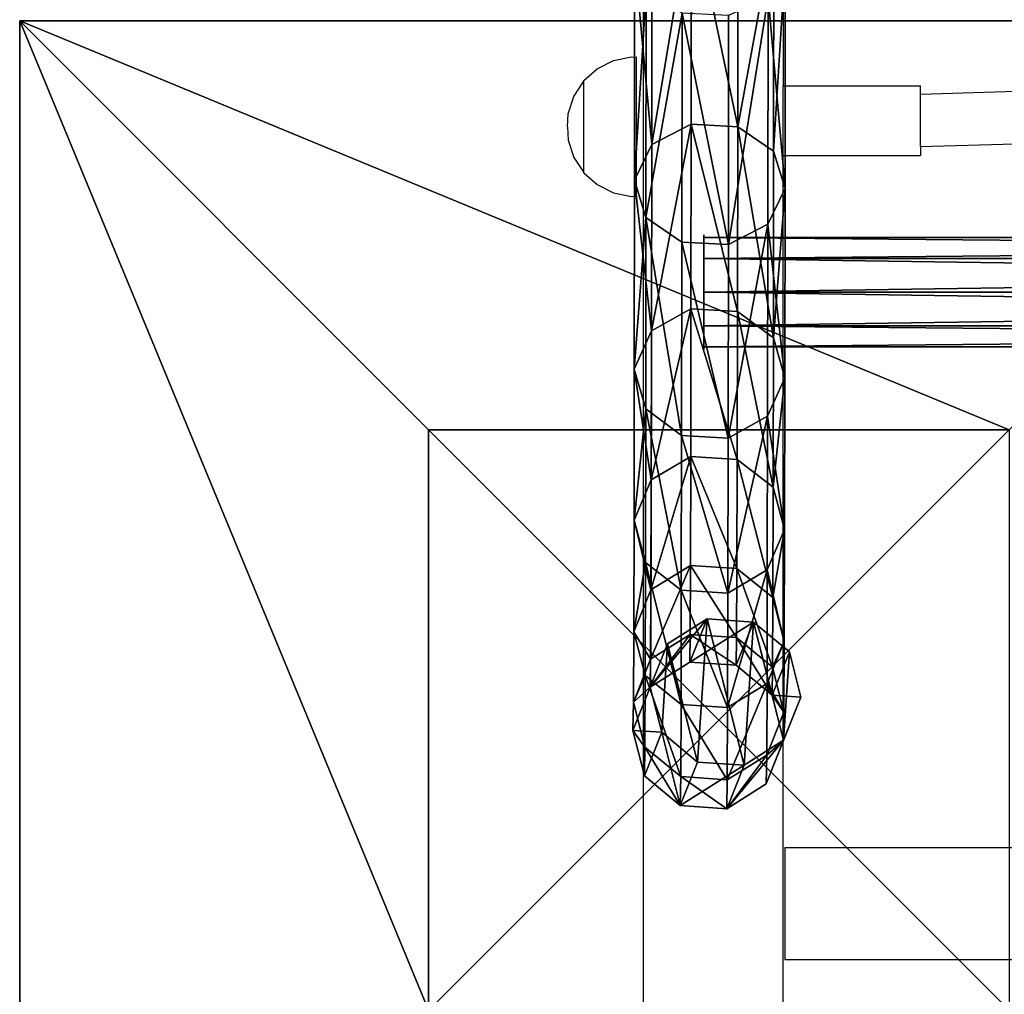
# Model space of a CAD drawing. Units: inches. Extents: x -140 to 425, y -237 to 255.
# Drawn here: x 6 to 34, y -64 to -36 of the extents above; entities that cross this region are included whole.
import ezdxf

# ---------------------------------------------------------------- set-up
doc = ezdxf.new("R2010")
doc.units = ezdxf.units.IN
doc.header["$MEASUREMENT"] = 0
doc.layers.get('0').update_dxf_attribs({"true_color": 0xffffff})
for name, color, linetype, true_color in [('foundations', 7, 'Continuous', 0x9fa3a3), ('kapsle', 7, 'Continuous', 0xffffff), ('strefa bezpieczeństwa', 7, 'Continuous', 0xffffff)]:
    doc.layers.add(name, color=color, linetype=linetype, true_color=true_color)

# ---------------------------------------------------------------- blocks, each defined once
blk = doc.blocks.new('Group_3')
at = {"color": 251, "true_color": 0x565656}
for p, q in [((40, 40), (0, 40)), ((40, 40, 23.692), (0, 40, 23.692)), ((28.302, 28.302, 35), (40, 40, 23.692)), ((40, 0), (40, 40)), ((40, 40), (40, 40, 23.692)), ((40, 0, 23.692), (40, 40, 23.692)), ((28.302, 28.302, 35), (11.698, 28.302, 35)), ((28.302, 11.698, 35), (28.302, 28.302, 35))]:
    blk.add_line(p, q, dxfattribs=at)
mesh = blk.add_polyface(dxfattribs=at)
corners = [(40, 40, 23.692), (11.698, 28.302, 35), (0, 40, 23.692), (28.302, 28.302, 35)]
mesh.append_faces([[corners[k] for k in face] for face in [(0, 1, 2), (1, 0, 3)]], dxfattribs={"vtx0": -1, "color": 251})
mesh = blk.add_polyface(dxfattribs=at)
corners = [(40, 40, 23.692), (0, 40), (40, 40), (0, 40, 23.692)]
mesh.append_faces([[corners[k] for k in face] for face in [(0, 1, 2), (1, 0, 3)]], dxfattribs={"vtx0": -1, "color": 251})
mesh = blk.add_polyface(dxfattribs=at)
corners = [(40, 0), (0, 40), (0, 0), (40, 40)]
mesh.append_faces([[corners[k] for k in face] for face in [(0, 1, 2), (1, 0, 3)]], dxfattribs={"vtx0": -1, "color": 251})
mesh = blk.add_polyface(dxfattribs=at)
corners = [(40, 40, 23.692), (28.302, 11.698, 35), (28.302, 28.302, 35), (40, 0, 23.692)]
mesh.append_faces([[corners[k] for k in face] for face in [(0, 1, 2), (1, 0, 3)]], dxfattribs={"vtx0": -1, "color": 251})
mesh = blk.add_polyface(dxfattribs=at)
corners = [(40, 40, 23.692), (40, 0), (40, 0, 23.692), (40, 40)]
mesh.append_faces([[corners[k] for k in face] for face in [(0, 1, 2), (1, 0, 3)]], dxfattribs={"vtx0": -1, "color": 251})
mesh = blk.add_polyface(dxfattribs=at)
corners = [(28.302, 28.302, 35), (11.698, 11.698, 35), (11.698, 28.302, 35), (28.302, 11.698, 35)]
mesh.append_faces([[corners[k] for k in face] for face in [(0, 1, 2), (1, 0, 3)]], dxfattribs={"vtx0": -1, "color": 251})
blk = doc.blocks.new('podej_cie__ukowe_90_liny_1')
at = {"layer": 'foundations', "color": 251, "true_color": 0x565656, "rotation": 90.00000000000001}
blk.add_blockref('Group_3', (40, 0), dxfattribs=at)
blk = doc.blocks.new('Grupa_10')
at = {"layer": 'kapsle', "color": 2, "true_color": 0xffff00}
for p, q in [((1.665, 19.576, 102.561), (1.67, 25.829, 110.533)), ((2.997, 19.504, 102.61), (3.002, 25.764, 110.59)), ((4.023, 18.802, 103.097), (4.028, 25.123, 111.156)), ((0.048, 24.365, 111.828), (0.043, 17.971, 103.675)), ((4.352, 17.737, 103.835), (4.357, 24.152, 112.014)), ((0.371, 16.907, 104.413), (0.376, 23.395, 112.685)), ((3.858, 16.717, 104.542), (3.863, 23.222, 112.836)), ((1.397, 16.204, 104.9), (1.403, 22.754, 113.251)), ((2.729, 16.132, 104.949), (2.734, 22.688, 113.308)), ((0.537, 18.991, 102.968), (1.665, 19.576, 102.561)), ((1.659, 14.3, 93.911), (1.665, 19.576, 102.561)), ((1.665, 19.576, 102.561), (2.997, 19.504, 102.61)), ((2.991, 14.222, 93.952), (2.997, 19.504, 102.61)), ((2.997, 19.504, 102.61), (4.023, 18.802, 103.097)), ((0.043, 17.971, 103.675), (0.537, 18.991, 102.968)), ((4.017, 13.467, 94.353), (4.023, 18.802, 103.097)), ((4.023, 18.802, 103.097), (4.352, 17.737, 103.835)), ((0.043, 17.971, 103.675), (0.036, 12.575, 94.83)), ((0.371, 16.907, 104.413), (0.043, 17.971, 103.675)), ((4.352, 17.737, 103.835), (3.858, 16.717, 104.542)), ((4.345, 12.324, 94.961), (4.352, 17.737, 103.835)), ((0.365, 11.432, 95.439), (0.371, 16.907, 104.413)), ((1.397, 16.204, 104.9), (0.371, 16.907, 104.413)), ((3.858, 16.717, 104.542), (2.729, 16.132, 104.949)), ((3.851, 11.228, 95.544), (3.858, 16.717, 104.542)), ((1.391, 10.677, 95.84), (1.397, 16.204, 104.9)), ((2.729, 16.132, 104.949), (1.397, 16.204, 104.9)), ((2.723, 10.599, 95.88), (2.729, 16.132, 104.949)), ((0.531, 13.671, 94.247), (1.659, 14.3, 93.911)), ((1.652, 10.072, 84.703), (1.659, 14.3, 93.911)), ((1.659, 14.3, 93.911), (2.991, 14.222, 93.952)), ((2.983, 9.99, 84.734), (2.991, 14.222, 93.952)), ((2.991, 14.222, 93.952), (4.017, 13.467, 94.353)), ((0.036, 12.575, 94.83), (0.531, 13.671, 94.247)), ((4.009, 9.194, 85.044), (4.017, 13.467, 94.353)), ((4.017, 13.467, 94.353), (4.345, 12.324, 94.961)), ((0.036, 12.575, 94.83), (0.029, 8.252, 85.414)), ((0.365, 11.432, 95.439), (0.036, 12.575, 94.83)), ((4.345, 12.324, 94.961), (3.851, 11.228, 95.544)), ((4.338, 7.987, 85.514), (4.345, 12.324, 94.961)), ((0.357, 7.045, 85.885), (0.365, 11.432, 95.439)), ((1.391, 10.677, 95.84), (0.365, 11.432, 95.439)), ((3.851, 11.228, 95.544), (2.723, 10.599, 95.88)), ((3.843, 6.83, 85.966), (3.851, 11.228, 95.544)), ((1.383, 6.248, 86.195), (1.391, 10.677, 95.84)), ((2.723, 10.599, 95.88), (1.391, 10.677, 95.84)), ((2.715, 6.166, 86.225), (2.723, 10.599, 95.88)), ((0.523, 9.408, 84.963), (1.652, 10.072, 84.703)), ((1.643, 6.952, 75.064), (1.652, 10.072, 84.703)), ((1.652, 10.072, 84.703), (2.983, 9.99, 84.734)), ((2.975, 6.867, 75.085), (2.983, 9.99, 84.734)), ((2.983, 9.99, 84.734), (4.009, 9.194, 85.044)), ((0.029, 8.252, 85.414), (0.523, 9.408, 84.963)), ((4.001, 6.039, 75.299), (4.009, 9.194, 85.044)), ((4.009, 9.194, 85.044), (4.338, 7.987, 85.514)), ((0.029, 8.252, 85.414), (0.02, 5.061, 75.557)), ((0.357, 7.045, 85.885), (0.029, 8.252, 85.414)), ((4.338, 7.987, 85.514), (3.843, 6.83, 85.966)), ((4.329, 4.785, 75.625), (4.338, 7.987, 85.514)), ((0.349, 3.807, 75.883), (0.357, 7.045, 85.885)), ((1.383, 6.248, 86.195), (0.357, 7.045, 85.885)), ((0.515, 6.262, 75.244), (1.643, 6.952, 75.064)), ((1.634, 4.982, 65.126), (1.643, 6.952, 75.064)), ((1.643, 6.952, 75.064), (2.975, 6.867, 75.085)), ((3.843, 6.83, 85.966), (2.715, 6.166, 86.225)), ((2.965, 4.894, 65.136), (2.975, 6.867, 75.085)), ((2.975, 6.867, 75.085), (4.001, 6.039, 75.299)), ((3.835, 3.584, 75.938), (3.843, 6.83, 85.966)), ((0.02, 5.061, 75.557), (0.515, 6.262, 75.244)), ((1.374, 2.98, 76.097), (1.383, 6.248, 86.195)), ((2.715, 6.166, 86.225), (1.383, 6.248, 86.195)), ((2.706, 2.895, 76.118), (2.715, 6.166, 86.225)), ((3.991, 4.047, 65.252), (4.001, 6.039, 75.299)), ((4.001, 6.039, 75.299), (4.329, 4.785, 75.625)), ((0.989, 4.715, 0.069), (2.118, 5.427, 0.095)), ((2.118, 5.427, 0.095), (1.624, 4.188, 55.025)), ((2.118, 5.427, 0.095), (3.449, 5.339, 0.105)), ((3.449, 5.339, 0.105), (2.955, 4.101, 55.032)), ((3.449, 5.339, 0.105), (4.475, 4.486, 0.095)), ((0.02, 5.061, 75.557), (0.011, 3.046, 65.394)), ((0.349, 3.807, 75.883), (0.02, 5.061, 75.557)), ((0.505, 4.276, 65.224), (1.634, 4.982, 65.126)), ((1.624, 4.188, 55.025), (1.634, 4.982, 65.126)), ((1.634, 4.982, 65.126), (2.965, 4.894, 65.136)), ((2.955, 4.101, 55.032), (2.965, 4.894, 65.136)), ((2.965, 4.894, 65.136), (3.991, 4.047, 65.252)), ((0.495, 3.477, 0.036), (0.989, 4.715, 0.069)), ((0.495, 3.476, 55.04), (0.989, 4.715, 0.069)), ((4.329, 4.785, 75.625), (3.835, 3.584, 75.938)), ((4.32, 2.764, 65.429), (4.329, 4.785, 75.625)), ((0.011, 3.046, 65.394), (0.505, 4.276, 65.224)), ((4.475, 4.486, 0.095), (3.981, 3.247, 55.06)), ((4.475, 4.486, 0.095), (4.804, 3.193, 0.069)), ((0.495, 3.476, 55.04), (1.624, 4.188, 55.025)), ((1.624, 4.188, 55.025), (2.955, 4.101, 55.032)), ((2.955, 4.101, 55.032), (3.981, 3.247, 55.06)), ((3.981, 3.247, 55.06), (3.991, 4.047, 65.252)), ((3.991, 4.047, 65.252), (4.32, 2.764, 65.429)), ((0.339, 1.763, 65.571), (0.349, 3.807, 75.883)), ((1.374, 2.98, 76.097), (0.349, 3.807, 75.883)), ((0, 2.236, 55.073), (0.495, 3.477, 0.036)), ((0, 2.236, 55.073), (0.495, 3.476, 55.04)), ((0.824, 2.184, 0.01), (0.495, 3.477, 0.036)), ((3.835, 3.584, 75.938), (2.706, 2.895, 76.118)), ((3.825, 1.534, 65.599), (3.835, 3.584, 75.938)), ((3.981, 3.247, 55.06), (4.309, 1.953, 55.098)), ((4.804, 3.193, 0.069), (4.309, 1.953, 55.098)), ((4.804, 3.193, 0.069), (4.31, 1.955, 0.036)), ((0.011, 3.046, 65.394), (0, 2.236, 55.073)), ((0.339, 1.763, 65.571), (0.011, 3.046, 65.394)), ((1.365, 0.916, 65.687), (1.374, 2.98, 76.097)), ((2.706, 2.895, 76.118), (1.374, 2.98, 76.097)), ((2.696, 0.829, 65.697), (2.706, 2.895, 76.118)), ((4.32, 2.764, 65.429), (3.825, 1.534, 65.599)), ((4.309, 1.953, 55.098), (4.32, 2.764, 65.429)), ((0.328, 0.942, 55.11), (0, 2.236, 55.073)), ((0.824, 2.184, 0.01), (0.328, 0.942, 55.11)), ((1.85, 1.331), (0.824, 2.184, 0.01)), ((0.328, 0.942, 55.11), (0.339, 1.763, 65.571)), ((1.365, 0.916, 65.687), (0.339, 1.763, 65.571)), ((4.31, 1.955, 0.036), (3.181, 1.243, 0.01)), ((4.31, 1.955, 0.036), (3.814, 0.712, 55.13)), ((4.309, 1.953, 55.098), (3.814, 0.712, 55.13)), ((3.825, 1.534, 65.599), (2.696, 0.829, 65.697)), ((3.814, 0.712, 55.13), (3.825, 1.534, 65.599)), ((1.85, 1.331), (1.354, 0.088, 55.138)), ((3.181, 1.243, 0.01), (1.85, 1.331)), ((3.181, 1.243, 0.01), (2.685, 0, 55.146)), ((1.354, 0.088, 55.138), (0.328, 0.942, 55.11)), ((1.354, 0.088, 55.138), (1.365, 0.916, 65.687)), ((2.696, 0.829, 65.697), (1.365, 0.916, 65.687)), ((2.685, 0, 55.146), (2.696, 0.829, 65.697)), ((3.814, 0.712, 55.13), (2.685, 0, 55.146)), ((2.685, 0, 55.146), (1.354, 0.088, 55.138))]:
    blk.add_line(p, q, dxfattribs=at)
at = {"layer": 'kapsle', "color": 2, "true_color": 0xffff00, "extrusion": (0.999999, 0.000573573, -0.001064)}
blk.add_arc((90.558, 53.326, 0.438), 87.099, 98.18687, 178.8719, dxfattribs=at)
at = {"layer": 'kapsle', "color": 2, "true_color": 0xffff00}
mesh = blk.add_polyface(dxfattribs=at)
corners = [(0.537, 18.991, 102.968), (1.67, 25.829, 110.533), (1.665, 19.576, 102.561), (0.542, 25.295, 111.005)]
mesh.append_faces([[corners[k] for k in face] for face in [(0, 1, 2), (1, 0, 3)]], dxfattribs={"vtx0": -1, "color": 2})
mesh = blk.add_polyface(dxfattribs=at)
corners = [(1.67, 25.829, 110.533), (2.997, 19.504, 102.61), (1.665, 19.576, 102.561), (3.002, 25.764, 110.59)]
mesh.append_faces([[corners[k] for k in face] for face in [(0, 1, 2), (1, 0, 3)]], dxfattribs={"vtx0": -1, "color": 2})
mesh = blk.add_polyface(dxfattribs=at)
corners = [(2.997, 19.504, 102.61), (4.028, 25.123, 111.156), (4.023, 18.802, 103.097), (3.002, 25.764, 110.59)]
mesh.append_faces([[corners[k] for k in face] for face in [(0, 1, 2), (1, 0, 3)]], dxfattribs={"vtx0": -1, "color": 2})
mesh = blk.add_polyface(dxfattribs=at)
corners = [(0.048, 24.365, 111.828), (0.537, 18.991, 102.968), (0.043, 17.971, 103.675), (0.542, 25.295, 111.005)]
mesh.append_faces([[corners[k] for k in face] for face in [(0, 1, 2), (1, 0, 3)]], dxfattribs={"vtx0": -1, "color": 2})
mesh = blk.add_polyface(dxfattribs=at)
corners = [(4.023, 18.802, 103.097), (4.357, 24.152, 112.014), (4.352, 17.737, 103.835), (4.028, 25.123, 111.156)]
mesh.append_faces([[corners[k] for k in face] for face in [(0, 1, 2), (1, 0, 3)]], dxfattribs={"vtx0": -1, "color": 2})
mesh = blk.add_polyface(dxfattribs=at)
corners = [(0.376, 23.395, 112.685), (0.043, 17.971, 103.675), (0.371, 16.907, 104.413), (0.048, 24.365, 111.828)]
mesh.append_faces([[corners[k] for k in face] for face in [(0, 1, 2), (1, 0, 3)]], dxfattribs={"vtx0": -1, "color": 2})
mesh = blk.add_polyface(dxfattribs=at)
corners = [(4.352, 17.737, 103.835), (3.863, 23.222, 112.836), (3.858, 16.717, 104.542), (4.357, 24.152, 112.014)]
mesh.append_faces([[corners[k] for k in face] for face in [(0, 1, 2), (1, 0, 3)]], dxfattribs={"vtx0": -1, "color": 2})
mesh = blk.add_polyface(dxfattribs=at)
corners = [(1.403, 22.754, 113.251), (0.371, 16.907, 104.413), (1.397, 16.204, 104.9), (0.376, 23.395, 112.685)]
mesh.append_faces([[corners[k] for k in face] for face in [(0, 1, 2), (1, 0, 3)]], dxfattribs={"vtx0": -1, "color": 2})
mesh = blk.add_polyface(dxfattribs=at)
corners = [(3.863, 23.222, 112.836), (2.729, 16.132, 104.949), (3.858, 16.717, 104.542), (2.734, 22.688, 113.308)]
mesh.append_faces([[corners[k] for k in face] for face in [(0, 1, 2), (1, 0, 3)]], dxfattribs={"vtx0": -1, "color": 2})
mesh = blk.add_polyface(dxfattribs=at)
corners = [(2.729, 16.132, 104.949), (1.403, 22.754, 113.251), (1.397, 16.204, 104.9), (2.734, 22.688, 113.308)]
mesh.append_faces([[corners[k] for k in face] for face in [(0, 1, 2), (1, 0, 3)]], dxfattribs={"vtx0": -1, "color": 2})
mesh = blk.add_polyface(dxfattribs=at)
corners = [(0.531, 13.671, 94.247), (1.665, 19.576, 102.561), (1.659, 14.3, 93.911), (0.537, 18.991, 102.968)]
mesh.append_faces([[corners[k] for k in face] for face in [(0, 1, 2), (1, 0, 3)]], dxfattribs={"vtx0": -1, "color": 2})
mesh = blk.add_polyface(dxfattribs=at)
corners = [(1.665, 19.576, 102.561), (2.991, 14.222, 93.952), (1.659, 14.3, 93.911), (2.997, 19.504, 102.61)]
mesh.append_faces([[corners[k] for k in face] for face in [(0, 1, 2), (1, 0, 3)]], dxfattribs={"vtx0": -1, "color": 2})
mesh = blk.add_polyface(dxfattribs=at)
corners = [(2.997, 19.504, 102.61), (4.017, 13.467, 94.353), (2.991, 14.222, 93.952), (4.023, 18.802, 103.097)]
mesh.append_faces([[corners[k] for k in face] for face in [(0, 1, 2), (1, 0, 3)]], dxfattribs={"vtx0": -1, "color": 2})
mesh = blk.add_polyface(dxfattribs=at)
corners = [(0.043, 17.971, 103.675), (0.531, 13.671, 94.247), (0.036, 12.575, 94.83), (0.537, 18.991, 102.968)]
mesh.append_faces([[corners[k] for k in face] for face in [(0, 1, 2), (1, 0, 3)]], dxfattribs={"vtx0": -1, "color": 2})
mesh = blk.add_polyface(dxfattribs=at)
corners = [(4.017, 13.467, 94.353), (4.352, 17.737, 103.835), (4.345, 12.324, 94.961), (4.023, 18.802, 103.097)]
mesh.append_faces([[corners[k] for k in face] for face in [(0, 1, 2), (1, 0, 3)]], dxfattribs={"vtx0": -1, "color": 2})
mesh = blk.add_polyface(dxfattribs=at)
corners = [(0.371, 16.907, 104.413), (0.036, 12.575, 94.83), (0.365, 11.432, 95.439), (0.043, 17.971, 103.675)]
mesh.append_faces([[corners[k] for k in face] for face in [(0, 1, 2), (1, 0, 3)]], dxfattribs={"vtx0": -1, "color": 2})
mesh = blk.add_polyface(dxfattribs=at)
corners = [(4.345, 12.324, 94.961), (3.858, 16.717, 104.542), (3.851, 11.228, 95.544), (4.352, 17.737, 103.835)]
mesh.append_faces([[corners[k] for k in face] for face in [(0, 1, 2), (1, 0, 3)]], dxfattribs={"vtx0": -1, "color": 2})
mesh = blk.add_polyface(dxfattribs=at)
corners = [(1.391, 10.677, 95.84), (0.371, 16.907, 104.413), (0.365, 11.432, 95.439), (1.397, 16.204, 104.9)]
mesh.append_faces([[corners[k] for k in face] for face in [(0, 1, 2), (1, 0, 3)]], dxfattribs={"vtx0": -1, "color": 2})
mesh = blk.add_polyface(dxfattribs=at)
corners = [(3.858, 16.717, 104.542), (2.723, 10.599, 95.88), (3.851, 11.228, 95.544), (2.729, 16.132, 104.949)]
mesh.append_faces([[corners[k] for k in face] for face in [(0, 1, 2), (1, 0, 3)]], dxfattribs={"vtx0": -1, "color": 2})
mesh = blk.add_polyface(dxfattribs=at)
corners = [(2.723, 10.599, 95.88), (1.397, 16.204, 104.9), (1.391, 10.677, 95.84), (2.729, 16.132, 104.949)]
mesh.append_faces([[corners[k] for k in face] for face in [(0, 1, 2), (1, 0, 3)]], dxfattribs={"vtx0": -1, "color": 2})
mesh = blk.add_polyface(dxfattribs=at)
corners = [(0.523, 9.408, 84.963), (1.659, 14.3, 93.911), (1.652, 10.072, 84.703), (0.531, 13.671, 94.247)]
mesh.append_faces([[corners[k] for k in face] for face in [(0, 1, 2), (1, 0, 3)]], dxfattribs={"vtx0": -1, "color": 2})
mesh = blk.add_polyface(dxfattribs=at)
corners = [(1.659, 14.3, 93.911), (2.983, 9.99, 84.734), (1.652, 10.072, 84.703), (2.991, 14.222, 93.952)]
mesh.append_faces([[corners[k] for k in face] for face in [(0, 1, 2), (1, 0, 3)]], dxfattribs={"vtx0": -1, "color": 2})
mesh = blk.add_polyface(dxfattribs=at)
corners = [(2.991, 14.222, 93.952), (4.009, 9.194, 85.044), (2.983, 9.99, 84.734), (4.017, 13.467, 94.353)]
mesh.append_faces([[corners[k] for k in face] for face in [(0, 1, 2), (1, 0, 3)]], dxfattribs={"vtx0": -1, "color": 2})
mesh = blk.add_polyface(dxfattribs=at)
corners = [(0.036, 12.575, 94.83), (0.523, 9.408, 84.963), (0.029, 8.252, 85.414), (0.531, 13.671, 94.247)]
mesh.append_faces([[corners[k] for k in face] for face in [(0, 1, 2), (1, 0, 3)]], dxfattribs={"vtx0": -1, "color": 2})
mesh = blk.add_polyface(dxfattribs=at)
corners = [(4.009, 9.194, 85.044), (4.345, 12.324, 94.961), (4.338, 7.987, 85.514), (4.017, 13.467, 94.353)]
mesh.append_faces([[corners[k] for k in face] for face in [(0, 1, 2), (1, 0, 3)]], dxfattribs={"vtx0": -1, "color": 2})
mesh = blk.add_polyface(dxfattribs=at)
corners = [(0.365, 11.432, 95.439), (0.029, 8.252, 85.414), (0.357, 7.045, 85.885), (0.036, 12.575, 94.83)]
mesh.append_faces([[corners[k] for k in face] for face in [(0, 1, 2), (1, 0, 3)]], dxfattribs={"vtx0": -1, "color": 2})
mesh = blk.add_polyface(dxfattribs=at)
corners = [(4.338, 7.987, 85.514), (3.851, 11.228, 95.544), (3.843, 6.83, 85.966), (4.345, 12.324, 94.961)]
mesh.append_faces([[corners[k] for k in face] for face in [(0, 1, 2), (1, 0, 3)]], dxfattribs={"vtx0": -1, "color": 2})
mesh = blk.add_polyface(dxfattribs=at)
corners = [(1.383, 6.248, 86.195), (0.365, 11.432, 95.439), (0.357, 7.045, 85.885), (1.391, 10.677, 95.84)]
mesh.append_faces([[corners[k] for k in face] for face in [(0, 1, 2), (1, 0, 3)]], dxfattribs={"vtx0": -1, "color": 2})
mesh = blk.add_polyface(dxfattribs=at)
corners = [(3.851, 11.228, 95.544), (2.715, 6.166, 86.225), (3.843, 6.83, 85.966), (2.723, 10.599, 95.88)]
mesh.append_faces([[corners[k] for k in face] for face in [(0, 1, 2), (1, 0, 3)]], dxfattribs={"vtx0": -1, "color": 2})
mesh = blk.add_polyface(dxfattribs=at)
corners = [(2.715, 6.166, 86.225), (1.391, 10.677, 95.84), (1.383, 6.248, 86.195), (2.723, 10.599, 95.88)]
mesh.append_faces([[corners[k] for k in face] for face in [(0, 1, 2), (1, 0, 3)]], dxfattribs={"vtx0": -1, "color": 2})
mesh = blk.add_polyface(dxfattribs=at)
corners = [(0.515, 6.262, 75.244), (1.652, 10.072, 84.703), (1.643, 6.952, 75.064), (0.523, 9.408, 84.963)]
mesh.append_faces([[corners[k] for k in face] for face in [(0, 1, 2), (1, 0, 3)]], dxfattribs={"vtx0": -1, "color": 2})
mesh = blk.add_polyface(dxfattribs=at)
corners = [(1.652, 10.072, 84.703), (2.975, 6.867, 75.085), (1.643, 6.952, 75.064), (2.983, 9.99, 84.734)]
mesh.append_faces([[corners[k] for k in face] for face in [(0, 1, 2), (1, 0, 3)]], dxfattribs={"vtx0": -1, "color": 2})
mesh = blk.add_polyface(dxfattribs=at)
corners = [(2.983, 9.99, 84.734), (4.001, 6.039, 75.299), (2.975, 6.867, 75.085), (4.009, 9.194, 85.044)]
mesh.append_faces([[corners[k] for k in face] for face in [(0, 1, 2), (1, 0, 3)]], dxfattribs={"vtx0": -1, "color": 2})
mesh = blk.add_polyface(dxfattribs=at)
corners = [(0.029, 8.252, 85.414), (0.515, 6.262, 75.244), (0.02, 5.061, 75.557), (0.523, 9.408, 84.963)]
mesh.append_faces([[corners[k] for k in face] for face in [(0, 1, 2), (1, 0, 3)]], dxfattribs={"vtx0": -1, "color": 2})
mesh = blk.add_polyface(dxfattribs=at)
corners = [(4.001, 6.039, 75.299), (4.338, 7.987, 85.514), (4.329, 4.785, 75.625), (4.009, 9.194, 85.044)]
mesh.append_faces([[corners[k] for k in face] for face in [(0, 1, 2), (1, 0, 3)]], dxfattribs={"vtx0": -1, "color": 2})
mesh = blk.add_polyface(dxfattribs=at)
corners = [(0.357, 7.045, 85.885), (0.02, 5.061, 75.557), (0.349, 3.807, 75.883), (0.029, 8.252, 85.414)]
mesh.append_faces([[corners[k] for k in face] for face in [(0, 1, 2), (1, 0, 3)]], dxfattribs={"vtx0": -1, "color": 2})
mesh = blk.add_polyface(dxfattribs=at)
corners = [(4.329, 4.785, 75.625), (3.843, 6.83, 85.966), (3.835, 3.584, 75.938), (4.338, 7.987, 85.514)]
mesh.append_faces([[corners[k] for k in face] for face in [(0, 1, 2), (1, 0, 3)]], dxfattribs={"vtx0": -1, "color": 2})
mesh = blk.add_polyface(dxfattribs=at)
corners = [(1.374, 2.98, 76.097), (0.357, 7.045, 85.885), (0.349, 3.807, 75.883), (1.383, 6.248, 86.195)]
mesh.append_faces([[corners[k] for k in face] for face in [(0, 1, 2), (1, 0, 3)]], dxfattribs={"vtx0": -1, "color": 2})
mesh = blk.add_polyface(dxfattribs=at)
corners = [(0.505, 4.276, 65.224), (1.643, 6.952, 75.064), (1.634, 4.982, 65.126), (0.515, 6.262, 75.244)]
mesh.append_faces([[corners[k] for k in face] for face in [(0, 1, 2), (1, 0, 3)]], dxfattribs={"vtx0": -1, "color": 2})
mesh = blk.add_polyface(dxfattribs=at)
corners = [(1.643, 6.952, 75.064), (2.965, 4.894, 65.136), (1.634, 4.982, 65.126), (2.975, 6.867, 75.085)]
mesh.append_faces([[corners[k] for k in face] for face in [(0, 1, 2), (1, 0, 3)]], dxfattribs={"vtx0": -1, "color": 2})
mesh = blk.add_polyface(dxfattribs=at)
corners = [(3.843, 6.83, 85.966), (2.706, 2.895, 76.118), (3.835, 3.584, 75.938), (2.715, 6.166, 86.225)]
mesh.append_faces([[corners[k] for k in face] for face in [(0, 1, 2), (1, 0, 3)]], dxfattribs={"vtx0": -1, "color": 2})
mesh = blk.add_polyface(dxfattribs=at)
corners = [(2.975, 6.867, 75.085), (3.991, 4.047, 65.252), (2.965, 4.894, 65.136), (4.001, 6.039, 75.299)]
mesh.append_faces([[corners[k] for k in face] for face in [(0, 1, 2), (1, 0, 3)]], dxfattribs={"vtx0": -1, "color": 2})
mesh = blk.add_polyface(dxfattribs=at)
corners = [(0.02, 5.061, 75.557), (0.505, 4.276, 65.224), (0.011, 3.046, 65.394), (0.515, 6.262, 75.244)]
mesh.append_faces([[corners[k] for k in face] for face in [(0, 1, 2), (1, 0, 3)]], dxfattribs={"vtx0": -1, "color": 2})
mesh = blk.add_polyface(dxfattribs=at)
corners = [(2.706, 2.895, 76.118), (1.383, 6.248, 86.195), (1.374, 2.98, 76.097), (2.715, 6.166, 86.225)]
mesh.append_faces([[corners[k] for k in face] for face in [(0, 1, 2), (1, 0, 3)]], dxfattribs={"vtx0": -1, "color": 2})
mesh = blk.add_polyface(dxfattribs=at)
corners = [(3.991, 4.047, 65.252), (4.329, 4.785, 75.625), (4.32, 2.764, 65.429), (4.001, 6.039, 75.299)]
mesh.append_faces([[corners[k] for k in face] for face in [(0, 1, 2), (1, 0, 3)]], dxfattribs={"vtx0": -1, "color": 2})
mesh = blk.add_polyface(dxfattribs=at)
corners = [(0.989, 4.715, 0.069), (0.824, 2.184, 0.01), (0.495, 3.477, 0.036), (1.85, 1.331), (2.118, 5.427, 0.095), (3.181, 1.243, 0.01), (3.449, 5.339, 0.105), (4.31, 1.955, 0.036), (4.475, 4.486, 0.095), (4.804, 3.193, 0.069)]
mesh.append_faces([[corners[k] for k in face] for face in [(0, 1, 2), (7, 8, 9)]], dxfattribs={"vtx0": -1, "color": 2})
mesh.append_faces([[corners[k] for k in face] for face in [(1, 0, 3), (3, 4, 5), (5, 6, 7)]], dxfattribs={"vtx0": -1, "vtx1": -1, "color": 2})
mesh.append_faces([[corners[k] for k in face] for face in [(3, 0, 4), (5, 4, 6), (7, 6, 8)]], dxfattribs={"vtx0": -1, "vtx2": -1, "color": 2})
mesh = blk.add_polyface(dxfattribs=at)
corners = [(0.495, 3.476, 55.04), (2.118, 5.427, 0.095), (0.989, 4.715, 0.069), (1.624, 4.188, 55.025)]
mesh.append_faces([[corners[k] for k in face] for face in [(0, 1, 2), (1, 0, 3)]], dxfattribs={"vtx0": -1, "color": 2})
mesh = blk.add_polyface(dxfattribs=at)
corners = [(1.624, 4.188, 55.025), (3.449, 5.339, 0.105), (2.118, 5.427, 0.095), (2.955, 4.101, 55.032)]
mesh.append_faces([[corners[k] for k in face] for face in [(0, 1, 2), (1, 0, 3)]], dxfattribs={"vtx0": -1, "color": 2})
mesh = blk.add_polyface(dxfattribs=at)
corners = [(3.449, 5.339, 0.105), (3.981, 3.247, 55.06), (4.475, 4.486, 0.095), (2.955, 4.101, 55.032)]
mesh.append_faces([[corners[k] for k in face] for face in [(0, 1, 2), (1, 0, 3)]], dxfattribs={"vtx0": -1, "color": 2})
mesh = blk.add_polyface(dxfattribs=at)
corners = [(0.349, 3.807, 75.883), (0.011, 3.046, 65.394), (0.339, 1.763, 65.571), (0.02, 5.061, 75.557)]
mesh.append_faces([[corners[k] for k in face] for face in [(0, 1, 2), (1, 0, 3)]], dxfattribs={"vtx0": -1, "color": 2})
mesh = blk.add_polyface(dxfattribs=at)
corners = [(0.495, 3.476, 55.04), (1.634, 4.982, 65.126), (1.624, 4.188, 55.025), (0.505, 4.276, 65.224)]
mesh.append_faces([[corners[k] for k in face] for face in [(0, 1, 2), (1, 0, 3)]], dxfattribs={"vtx0": -1, "color": 2})
mesh = blk.add_polyface(dxfattribs=at)
corners = [(1.634, 4.982, 65.126), (2.955, 4.101, 55.032), (1.624, 4.188, 55.025), (2.965, 4.894, 65.136)]
mesh.append_faces([[corners[k] for k in face] for face in [(0, 1, 2), (1, 0, 3)]], dxfattribs={"vtx0": -1, "color": 2})
mesh = blk.add_polyface(dxfattribs=at)
corners = [(2.965, 4.894, 65.136), (3.981, 3.247, 55.06), (2.955, 4.101, 55.032), (3.991, 4.047, 65.252)]
mesh.append_faces([[corners[k] for k in face] for face in [(0, 1, 2), (1, 0, 3)]], dxfattribs={"vtx0": -1, "color": 2})
mesh = blk.add_polyface(dxfattribs=at)
corners = [(0.495, 3.476, 55.04), (0.495, 3.477, 0.036), (0, 2.236, 55.073), (0.989, 4.715, 0.069)]
mesh.append_faces([[corners[k] for k in face] for face in [(0, 1, 2), (1, 0, 3)]], dxfattribs={"vtx0": -1, "color": 2})
mesh = blk.add_polyface(dxfattribs=at)
corners = [(4.32, 2.764, 65.429), (3.835, 3.584, 75.938), (3.825, 1.534, 65.599), (4.329, 4.785, 75.625)]
mesh.append_faces([[corners[k] for k in face] for face in [(0, 1, 2), (1, 0, 3)]], dxfattribs={"vtx0": -1, "color": 2})
mesh = blk.add_polyface(dxfattribs=at)
corners = [(0.011, 3.046, 65.394), (0.495, 3.476, 55.04), (0, 2.236, 55.073), (0.505, 4.276, 65.224)]
mesh.append_faces([[corners[k] for k in face] for face in [(0, 1, 2), (1, 0, 3)]], dxfattribs={"vtx0": -1, "color": 2})
mesh = blk.add_polyface(dxfattribs=at)
corners = [(4.804, 3.193, 0.069), (3.981, 3.247, 55.06), (4.309, 1.953, 55.098), (4.475, 4.486, 0.095)]
mesh.append_faces([[corners[k] for k in face] for face in [(0, 1, 2), (1, 0, 3)]], dxfattribs={"vtx0": -1, "color": 2})
mesh = blk.add_polyface(dxfattribs=at)
corners = [(3.981, 3.247, 55.06), (4.32, 2.764, 65.429), (4.309, 1.953, 55.098), (3.991, 4.047, 65.252)]
mesh.append_faces([[corners[k] for k in face] for face in [(0, 1, 2), (1, 0, 3)]], dxfattribs={"vtx0": -1, "color": 2})
mesh = blk.add_polyface(dxfattribs=at)
corners = [(1.365, 0.916, 65.687), (0.349, 3.807, 75.883), (0.339, 1.763, 65.571), (1.374, 2.98, 76.097)]
mesh.append_faces([[corners[k] for k in face] for face in [(0, 1, 2), (1, 0, 3)]], dxfattribs={"vtx0": -1, "color": 2})
mesh = blk.add_polyface(dxfattribs=at)
corners = [(0, 2.236, 55.073), (0.824, 2.184, 0.01), (0.328, 0.942, 55.11), (0.495, 3.477, 0.036)]
mesh.append_faces([[corners[k] for k in face] for face in [(0, 1, 2), (1, 0, 3)]], dxfattribs={"vtx0": -1, "color": 2})
mesh = blk.add_polyface(dxfattribs=at)
corners = [(3.835, 3.584, 75.938), (2.696, 0.829, 65.697), (3.825, 1.534, 65.599), (2.706, 2.895, 76.118)]
mesh.append_faces([[corners[k] for k in face] for face in [(0, 1, 2), (1, 0, 3)]], dxfattribs={"vtx0": -1, "color": 2})
mesh = blk.add_polyface(dxfattribs=at)
corners = [(4.31, 1.955, 0.036), (4.309, 1.953, 55.098), (3.814, 0.712, 55.13), (4.804, 3.193, 0.069)]
mesh.append_faces([[corners[k] for k in face] for face in [(0, 1, 2), (1, 0, 3)]], dxfattribs={"vtx0": -1, "color": 2})
mesh = blk.add_polyface(dxfattribs=at)
corners = [(0.339, 1.763, 65.571), (0, 2.236, 55.073), (0.328, 0.942, 55.11), (0.011, 3.046, 65.394)]
mesh.append_faces([[corners[k] for k in face] for face in [(0, 1, 2), (1, 0, 3)]], dxfattribs={"vtx0": -1, "color": 2})
mesh = blk.add_polyface(dxfattribs=at)
corners = [(2.696, 0.829, 65.697), (1.374, 2.98, 76.097), (1.365, 0.916, 65.687), (2.706, 2.895, 76.118)]
mesh.append_faces([[corners[k] for k in face] for face in [(0, 1, 2), (1, 0, 3)]], dxfattribs={"vtx0": -1, "color": 2})
mesh = blk.add_polyface(dxfattribs=at)
corners = [(4.309, 1.953, 55.098), (3.825, 1.534, 65.599), (3.814, 0.712, 55.13), (4.32, 2.764, 65.429)]
mesh.append_faces([[corners[k] for k in face] for face in [(0, 1, 2), (1, 0, 3)]], dxfattribs={"vtx0": -1, "color": 2})
mesh = blk.add_polyface(dxfattribs=at)
corners = [(1.354, 0.088, 55.138), (0.824, 2.184, 0.01), (1.85, 1.331), (0.328, 0.942, 55.11)]
mesh.append_faces([[corners[k] for k in face] for face in [(0, 1, 2), (1, 0, 3)]], dxfattribs={"vtx0": -1, "color": 2})
mesh = blk.add_polyface(dxfattribs=at)
corners = [(1.354, 0.088, 55.138), (0.339, 1.763, 65.571), (0.328, 0.942, 55.11), (1.365, 0.916, 65.687)]
mesh.append_faces([[corners[k] for k in face] for face in [(0, 1, 2), (1, 0, 3)]], dxfattribs={"vtx0": -1, "color": 2})
mesh = blk.add_polyface(dxfattribs=at)
corners = [(4.31, 1.955, 0.036), (2.685, 0, 55.146), (3.181, 1.243, 0.01), (3.814, 0.712, 55.13)]
mesh.append_faces([[corners[k] for k in face] for face in [(0, 1, 2), (1, 0, 3)]], dxfattribs={"vtx0": -1, "color": 2})
mesh = blk.add_polyface(dxfattribs=at)
corners = [(3.825, 1.534, 65.599), (2.685, 0, 55.146), (3.814, 0.712, 55.13), (2.696, 0.829, 65.697)]
mesh.append_faces([[corners[k] for k in face] for face in [(0, 1, 2), (1, 0, 3)]], dxfattribs={"vtx0": -1, "color": 2})
mesh = blk.add_polyface(dxfattribs=at)
corners = [(3.181, 1.243, 0.01), (1.354, 0.088, 55.138), (1.85, 1.331), (2.685, 0, 55.146)]
mesh.append_faces([[corners[k] for k in face] for face in [(0, 1, 2), (1, 0, 3)]], dxfattribs={"vtx0": -1, "color": 2})
mesh = blk.add_polyface(dxfattribs=at)
corners = [(2.685, 0, 55.146), (1.365, 0.916, 65.687), (1.354, 0.088, 55.138), (2.696, 0.829, 65.697)]
mesh.append_faces([[corners[k] for k in face] for face in [(0, 1, 2), (1, 0, 3)]], dxfattribs={"vtx0": -1, "color": 2})
blk = doc.blocks.new('Grupa_7')
at = {"layer": 'kapsle', "color": 2, "true_color": 0xffff00}
for p, q in [((66.663, 3.123, 1.135), (0, 3.123, 1.135)), ((66.663, 3.123, 2.15), (0, 3.123, 2.15)), ((66.663, 2.527, 2.971), (0, 2.527, 2.971)), ((66.663, 2.527, 0.314), (0, 2.527, 0.314)), ((66.663, 1.562, 0), (0, 1.562)), ((66.663, 1.562, 3.284), (0, 1.562, 3.284)), ((66.663, 0.597, 2.971), (0, 0.597, 2.971)), ((66.663, 0.597, 0.314), (0, 0.597, 0.314)), ((66.663, 0, 2.15), (0, 0, 2.15)), ((66.663, 0, 1.135), (0, 0, 1.135))]:
    blk.add_line(p, q, dxfattribs=at)
at = {"layer": 'kapsle', "color": 2, "true_color": 0xffff00, "extrusion": (1, -6.50175e-15, 1.49013e-08)}
blk.add_circle((1.562, 1.642, 0), 1.642, dxfattribs=at)
at = {"layer": 'kapsle', "color": 2, "true_color": 0xffff00}
mesh = blk.add_polyface(dxfattribs=at)
corners = [(0, 0.597, 2.971), (0, 0, 1.135), (0, 0, 2.15), (0, 0.597, 0.314), (0, 1.562, 3.284), (0, 1.562), (0, 2.527, 2.971), (0, 2.527, 0.314), (0, 3.123, 2.15), (0, 3.123, 1.135)]
mesh.append_faces([[corners[k] for k in face] for face in [(0, 1, 2), (7, 8, 9)]], dxfattribs={"vtx0": -1, "color": 2})
mesh.append_faces([[corners[k] for k in face] for face in [(1, 0, 3), (3, 4, 5), (5, 6, 7)]], dxfattribs={"vtx0": -1, "vtx1": -1, "color": 2})
mesh.append_faces([[corners[k] for k in face] for face in [(3, 0, 4), (5, 4, 6), (7, 6, 8)]], dxfattribs={"vtx0": -1, "vtx2": -1, "color": 2})
mesh = blk.add_polyface(dxfattribs=at)
corners = [(0, 3.123, 2.15), (66.663, 3.123, 1.135), (0, 3.123, 1.135), (66.663, 3.123, 2.15)]
mesh.append_faces([[corners[k] for k in face] for face in [(0, 1, 2), (1, 0, 3)]], dxfattribs={"vtx0": -1, "color": 2})
mesh = blk.add_polyface(dxfattribs=at)
corners = [(0, 3.123, 1.135), (66.663, 2.527, 0.314), (0, 2.527, 0.314), (66.663, 3.123, 1.135)]
mesh.append_faces([[corners[k] for k in face] for face in [(0, 1, 2), (1, 0, 3)]], dxfattribs={"vtx0": -1, "color": 2})
mesh = blk.add_polyface(dxfattribs=at)
corners = [(0, 2.527, 2.971), (66.663, 3.123, 2.15), (0, 3.123, 2.15), (66.663, 2.527, 2.971)]
mesh.append_faces([[corners[k] for k in face] for face in [(0, 1, 2), (1, 0, 3)]], dxfattribs={"vtx0": -1, "color": 2})
mesh = blk.add_polyface(dxfattribs=at)
corners = [(66.663, 2.527, 0.314), (0, 1.562), (0, 2.527, 0.314), (66.663, 1.562, 0)]
mesh.append_faces([[corners[k] for k in face] for face in [(0, 1, 2), (1, 0, 3)]], dxfattribs={"vtx0": -1, "color": 2})
mesh = blk.add_polyface(dxfattribs=at)
corners = [(66.663, 1.562, 3.284), (0, 2.527, 2.971), (0, 1.562, 3.284), (66.663, 2.527, 2.971)]
mesh.append_faces([[corners[k] for k in face] for face in [(0, 1, 2), (1, 0, 3)]], dxfattribs={"vtx0": -1, "color": 2})
mesh = blk.add_polyface(dxfattribs=at)
corners = [(0, 1.562), (66.663, 0.597, 0.314), (0, 0.597, 0.314), (66.663, 1.562, 0)]
mesh.append_faces([[corners[k] for k in face] for face in [(0, 1, 2), (1, 0, 3)]], dxfattribs={"vtx0": -1, "color": 2})
mesh = blk.add_polyface(dxfattribs=at)
corners = [(0, 0.597, 2.971), (66.663, 1.562, 3.284), (0, 1.562, 3.284), (66.663, 0.597, 2.971)]
mesh.append_faces([[corners[k] for k in face] for face in [(0, 1, 2), (1, 0, 3)]], dxfattribs={"vtx0": -1, "color": 2})
mesh = blk.add_polyface(dxfattribs=at)
corners = [(66.663, 0, 2.15), (0, 0.597, 2.971), (0, 0, 2.15), (66.663, 0.597, 2.971)]
mesh.append_faces([[corners[k] for k in face] for face in [(0, 1, 2), (1, 0, 3)]], dxfattribs={"vtx0": -1, "color": 2})
mesh = blk.add_polyface(dxfattribs=at)
corners = [(66.663, 0.597, 0.314), (0, 0, 1.135), (0, 0.597, 0.314), (66.663, 0, 1.135)]
mesh.append_faces([[corners[k] for k in face] for face in [(0, 1, 2), (1, 0, 3)]], dxfattribs={"vtx0": -1, "color": 2})
mesh = blk.add_polyface(dxfattribs=at)
corners = [(66.663, 0, 1.135), (0, 0, 2.15), (0, 0, 1.135), (66.663, 0, 2.15)]
mesh.append_faces([[corners[k] for k in face] for face in [(0, 1, 2), (1, 0, 3)]], dxfattribs={"vtx0": -1, "color": 2})
blk = doc.blocks.new('Grupa_11')
at = {"layer": 'kapsle'}
for name, p in [('Grupa_10', (0, 0)), ('Grupa_7', (2.027, 13.211, 96.619))]:
    blk.add_blockref(name, p, dxfattribs=at)
blk = doc.blocks.new('Grupa_14')
at = {"layer": 'kapsle'}
for name, p in [('podej_cie__ukowe_90_liny_1', (0, 0)), ('Grupa_11', (17.545, 17.465, 9.139))]:
    blk.add_blockref(name, p, dxfattribs=at)
blk = doc.blocks.new('0200')
for p, q in [((214.736, 150.379), (213.943, 177.216)), ((236.287, 146.501), (236.285, 177.316)), ((216.236, 150.379), (215.45, 176.972)), ((239.485, 146.501), (239.485, 176.776)), ((214.497, 146.451), (214.497, 150.379)), ((214.736, 150.379), (214.497, 150.379)), ((216.236, 150.379), (214.736, 150.379)), ((216.236, 150.379), (216.495, 150.379)), ((216.495, 146.451), (216.495, 150.379)), ((236.287, 146.501), (239.485, 146.501)), ((189.389, 146.451), (214.497, 146.451)), ((216.495, 146.451), (214.497, 146.451)), ((259.726, 146.451), (216.495, 146.451)), ((259.726, 142.451), (158.331, 142.451)), ((213.673, 142.107), (213.682, 142.252)), ((213.682, 142.252), (213.673, 142.252)), ((217.654, 142.252), (213.682, 142.252)), ((217.663, 142.107), (217.654, 142.252)), ((217.654, 142.252), (217.663, 142.252)), ((213.779, 141.596), (213.673, 142.107)), ((217.557, 141.596), (217.663, 142.107)), ((214.013, 141.129), (213.779, 141.596)), ((217.323, 141.129), (217.557, 141.596)), ((214.348, 140.752), (214.013, 141.129)), ((216.988, 140.752), (217.323, 141.129)), ((214.365, 140.752), (214.348, 140.752)), ((214.36, 140.739), (214.348, 140.752)), ((214.802, 140.465), (214.365, 140.752)), ((216.982, 140.752), (214.365, 140.752)), ((214.404, 140.739), (214.393, 140.752)), ((214.535, 140.739), (214.525, 140.752)), ((214.743, 140.739), (214.735, 140.752)), ((215.014, 140.739), (215.008, 140.752)), ((215.329, 140.739), (215.326, 140.752)), ((215.668, 140.752), (215.668, 140.739)), ((216.007, 140.739), (216.009, 140.752)), ((216.322, 140.739), (216.328, 140.752)), ((216.546, 140.465), (216.982, 140.752)), ((216.593, 140.739), (216.601, 140.752)), ((216.801, 140.739), (216.811, 140.752)), ((216.932, 140.739), (216.943, 140.752)), ((216.976, 140.739), (216.988, 140.752)), ((216.988, 140.752), (216.982, 140.752)), ((215.297, 140.3), (214.802, 140.465)), ((215.674, 140.278), (215.297, 140.3)), ((215.674, 140.278), (216.05, 140.3)), ((216.05, 140.3), (216.546, 140.465))]:
    blk.add_line(p, q)

msp = doc.modelspace()

# ---------------------------------------------------------------- block references
at = {"layer": 'kapsle'}
msp.add_blockref('Grupa_14', (6.074, -76.064, -64.841), dxfattribs=at)
at = {"layer": 'strefa bezpieczeństwa', "rotation": 270}
msp.add_blockref('0200', (-118.535, 176.574, 0.158), dxfattribs=at)

doc.saveas('drawing.dxf')
